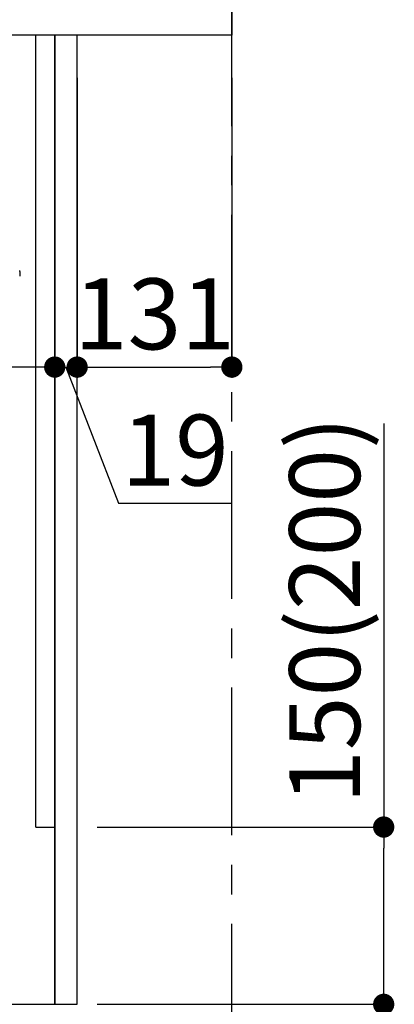
# Model space of a CAD drawing. Extents: x 27948 to 54421, y -25 to 8845.
# Drawn here: x 50207 to 50525, y 2167 to 3001 of the extents above; entities that cross this region are included whole.
import ezdxf

# ---------------------------------------------------------------- set-up
doc = ezdxf.new("R2010")
doc.units = 0
doc.header["$LTSCALE"] = 50
doc.header["$MEASUREMENT"] = 0
doc.linetypes.add('CENTER', pattern=[2, 1.25, -0.25, 0.25, -0.25])
doc.linetypes.add('HIDDEN', pattern=[0.375, 0.25, -0.125])
doc.layers.get('0').update_dxf_attribs({"linetype": 'CONTINUOUS'})
doc.layers.get('DEFPOINTS').update_dxf_attribs({"color": 146, "linetype": 'CONTINUOUS'})
for name, color, linetype in [('111-壁仕上', 3, 'CONTINUOUS'), ('121-キャビネット（中）', 253, 'HIDDEN'), ('122-扉', 6, 'CONTINUOUS'), ('126-甲板', 2, 'CONTINUOUS'), ('150-機器', 8, 'CONTINUOUS'), ('166-寸法B', 11, 'CONTINUOUS')]:
    doc.layers.add(name, color=color, linetype=linetype)
doc.styles.add('KH001', font='txt')
doc.dimstyles.new('KH1xx030', dxfattribs={"dimscale": 30, "dimtxt": 2, "dimasz": 0.6, "dimexe": 0.3, "dimexo": 1.2, "dimgap": 0.5, "dimtad": 3, "dimdec": 1, "dimdsep": 46, "dimlunit": 6, "dimtxsty": 'KH001', "dimblk": 'DOT', "dimcen": 1, "dimdle": 1, "dimclrd": 256, "dimclre": 256, "dimclrt": 256, "dimadec": 0, "dimazin": 0, "dimtfac": 1, "dimtdec": 1, "dimtix": 1, "dimtmove": 2, "dimatfit": 3, "dimldrblk": 'CLOSEDBLANK', "dimfxl": 1, "dimtolj": 1, "dimtzin": 0, "dimlwd": -1, "dimlwe": -1, "dimarcsym": 0})

# ---------------------------------------------------------------- blocks, each defined once
blk = doc.blocks.new('_Dot')
at = {"color": 0, "linetype": 'ByBlock', "lineweight": -2}
blk.add_line((-0.5, 0), (-1, 0), dxfattribs=at)
at = {"color": 0, "linetype": 'ByBlock', "const_width": 0.5}
blk.add_lwpolyline([(-0.25, 0, 1), (0.25, 0, 1)], format="xyb", close=True, dxfattribs=at)
blk = doc.blocks.new('*D132')
at = {"layer": '166-寸法B', "transparency": 16777216}
for p, q in [((50515.7, 2659.04), (50515.7, 2317.49)), ((50273.07, 2317.49), (50524.7, 2317.49)), ((50515.7, 2185.49), (50515.7, 2299.49)), ((50273.07, 2167.49), (50524.7, 2167.49))]:
    blk.add_line(p, q, dxfattribs=at)
at = {"layer": 'DEFPOINTS', "color": 0, "transparency": 16777216}
for p in [(50237.07, 2317.49), (50515.7, 2317.49), (50237.07, 2167.49)]:
    blk.add_point(p, dxfattribs=at)
at = {"layer": '166-寸法B', "transparency": 16777216, "xscale": 18, "yscale": 18, "zscale": 18}
for p, rotation in [((50515.7, 2317.49), 90), ((50515.7, 2167.49), 270)]:
    blk.add_blockref('_Dot', p, dxfattribs=dict(at, rotation=rotation))
at = {"layer": '166-寸法B', "transparency": 16777216, "insert": (50465.67, 2501.05), "char_height": 60, "attachment_point": 5, "rotation": 90, "style": 'KH001'}
blk.add_mtext('\\A1;150(200)', dxfattribs=at)
blk = doc.blocks.new('_ClosedBlank')
at = {"color": 0, "linetype": 'ByBlock', "lineweight": -2}
for p, q in [((-1, 0.167), (0, 0)), ((-1, 0.167), (-1, -0.167)), ((0, 0), (-1, -0.167))]:
    blk.add_line(p, q, dxfattribs=at)
blk = doc.blocks.new('RKW-404AM-SV_D')
at = {"layer": '150-機器', "color": 13, "linetype": 'Continuous'}
blk.add_line((554.5, 255), (554.5, 251.2), dxfattribs=at)
for centre, radius, start, end in [((554.3, 251.2), 0.2, 270, 0), ((552.5, 255), 2, 0, 24.637)]:
    blk.add_arc(centre, radius, start, end, dxfattribs=at)
blk = doc.blocks.new('*D165')
at = {"layer": '166-寸法B', "transparency": 16777216}
for p, q in [((50237.07, 2951.49), (50237.07, 2697.68)), ((50256.07, 2951.49), (50256.07, 2697.68)), ((50219.07, 2706.68), (50201.07, 2706.68)), ((50237.07, 2706.68), (50256.07, 2706.68)), ((50237.07, 2706.68), (50256.07, 2706.68)), ((50246.57, 2706.68), (50291.16, 2591.44)), ((50274.07, 2706.68), (50292.07, 2706.68)), ((50291.16, 2591.44), (50386.95, 2591.44))]:
    blk.add_line(p, q, dxfattribs=at)
at = {"layer": 'DEFPOINTS', "color": 0, "transparency": 16777216}
for p in [(50237.07, 2987.49), (50256.07, 2987.49), (50256.07, 2706.68)]:
    blk.add_point(p, dxfattribs=at)
at = {"layer": '166-寸法B', "transparency": 16777216, "xscale": 18, "yscale": 18, "zscale": 18}
blk.add_blockref('_Dot', (50237.07, 2706.68), dxfattribs=at)
at = {"layer": '166-寸法B', "transparency": 16777216, "xscale": 18, "yscale": 18, "zscale": 18, "rotation": 180}
blk.add_blockref('_Dot', (50256.07, 2706.68), dxfattribs=at)
at = {"layer": '166-寸法B', "transparency": 16777216, "insert": (50339.05, 2636.44), "char_height": 60, "attachment_point": 5, "style": 'KH001'}
blk.add_mtext('\\A1;19', dxfattribs=at)
blk = doc.blocks.new('*D166')
at = {"layer": '166-寸法B', "transparency": 16777216}
for p, q in [((50256.07, 2951.49), (50256.07, 2697.68)), ((50387.07, 2951.49), (50387.07, 2697.68)), ((50274.07, 2706.68), (50369.07, 2706.68))]:
    blk.add_line(p, q, dxfattribs=at)
at = {"layer": 'DEFPOINTS', "color": 0, "transparency": 16777216}
for p in [(50256.07, 2987.49), (50387.07, 2987.49), (50387.07, 2706.68)]:
    blk.add_point(p, dxfattribs=at)
at = {"layer": '166-寸法B', "transparency": 16777216, "xscale": 18, "yscale": 18, "zscale": 18, "rotation": 180}
blk.add_blockref('_Dot', (50256.07, 2706.68), dxfattribs=at)
at = {"layer": '166-寸法B', "transparency": 16777216, "xscale": 18, "yscale": 18, "zscale": 18}
blk.add_blockref('_Dot', (50387.07, 2706.68), dxfattribs=at)
at = {"layer": '166-寸法B', "transparency": 16777216, "insert": (50321.57, 2751.68), "char_height": 60, "attachment_point": 5, "style": 'KH001'}
blk.add_mtext('\\A1;131', dxfattribs=at)
blk = doc.blocks.new('*D167')
at = {"layer": '166-寸法B', "transparency": 16777216}
for p, q in [((49597.07, 2951.49), (49597.07, 2697.68)), ((50237.07, 2951.49), (50237.07, 2697.68)), ((50219.07, 2706.68), (49615.07, 2706.68))]:
    blk.add_line(p, q, dxfattribs=at)
at = {"layer": 'DEFPOINTS', "color": 0, "transparency": 16777216}
for p in [(49597.07, 2987.49), (50237.07, 2987.49), (49597.07, 2706.68)]:
    blk.add_point(p, dxfattribs=at)
at = {"layer": '166-寸法B', "transparency": 16777216, "xscale": 18, "yscale": 18, "zscale": 18, "rotation": 180}
blk.add_blockref('_Dot', (49597.07, 2706.68), dxfattribs=at)
at = {"layer": '166-寸法B', "transparency": 16777216, "xscale": 18, "yscale": 18, "zscale": 18}
blk.add_blockref('_Dot', (50237.07, 2706.68), dxfattribs=at)
at = {"layer": '166-寸法B', "transparency": 16777216, "insert": (49917.07, 2751.68), "char_height": 60, "attachment_point": 5, "style": 'KH001'}
blk.add_mtext('\\A1;640', dxfattribs=at)

msp = doc.modelspace()

# ---------------------------------------------------------------- linework, layer by layer
at = {"layer": '111-壁仕上', "color": 253, "linetype": 'CENTER', "ltscale": 2}
msp.add_line((50387.07, 1310.51), (50387.07, 3567.32), dxfattribs=at)
at = {"layer": '121-キャビネット（中）', "linetype": 'Continuous', "ltscale": 2}
for p, q in [((50221.07, 2987.49), (49622.07, 2987.49)), ((50237.07, 2167.49), (50237.07, 2317.49)), ((49690.07, 2167.49), (50237.07, 2167.49))]:
    msp.add_line(p, q, dxfattribs=at)
at = {"layer": '121-キャビネット（中）', "linetype": 'Continuous'}
for p, q in [((50221.07, 2317.49), (50221.07, 2987.49)), ((50237.07, 2987.49), (50221.07, 2987.49)), ((50237.07, 2317.49), (50237.07, 2987.49)), ((50221.07, 2317.49), (50237.07, 2317.49))]:
    msp.add_line(p, q, dxfattribs=at)
at = {"layer": '122-扉', "color": 253}
msp.add_lwpolyline([(50237.07, 2167.49), (50256.07, 2167.49), (50256.07, 2987.49), (50237.07, 2987.49)], close=True, dxfattribs=at)
at = {"layer": '126-甲板'}
msp.add_lwpolyline([(49587.07, 3027.49), (50387.07, 3027.49), (50387.07, 2987.49), (49587.07, 2987.49)], close=True, dxfattribs=at)

# ---------------------------------------------------------------- block references
at = {"layer": '150-機器'}
msp.add_blockref('RKW-404AM-SV_D', (49653.07, 2532.49), dxfattribs=at)

# ---------------------------------------------------------------- dimensions: what is measured, and where the dimension line sits
at = {"layer": '166-寸法B'}
for base, p1, p2, picture, middle in [((49597.07, 2706.68), (50237.07, 2987.49), (49597.07, 2987.49), '*D167', (49917.07, 2751.68)), ((50387.07, 2706.68), (50256.07, 2987.49), (50387.07, 2987.49), '*D166', (50321.57, 2751.68))]:
    dim = msp.add_linear_dim(base=base, p1=p1, p2=p2, dimstyle='KH1xx030', dxfattribs=at)
    dim.commit()
    dim.dimension.update_dxf_attribs({"geometry": picture, "text_midpoint": middle})
dim = msp.add_linear_dim(base=(50256.07, 2706.68), p1=(50237.07, 2987.49), p2=(50256.07, 2987.49), dimstyle='KH1xx030', override={"dimtmove": 1}, dxfattribs=at)
dim.commit()
dim.dimension.update_dxf_attribs({"geometry": '*D165', "text_midpoint": (50306.16, 2591.44), "dimtype": 128})
dim = msp.add_linear_dim(base=(50515.7, 2317.49), p1=(50237.07, 2167.49), p2=(50237.07, 2317.49), angle=90, dimstyle='KH1xx030', override={"dimpost": '(200)', "dimtmove": 1}, dxfattribs=at)
dim.commit()
dim.dimension.update_dxf_attribs({"geometry": '*D132', "text_midpoint": (50503.92, 2501.05), "dimtype": 128})

doc.saveas('drawing.dxf')
